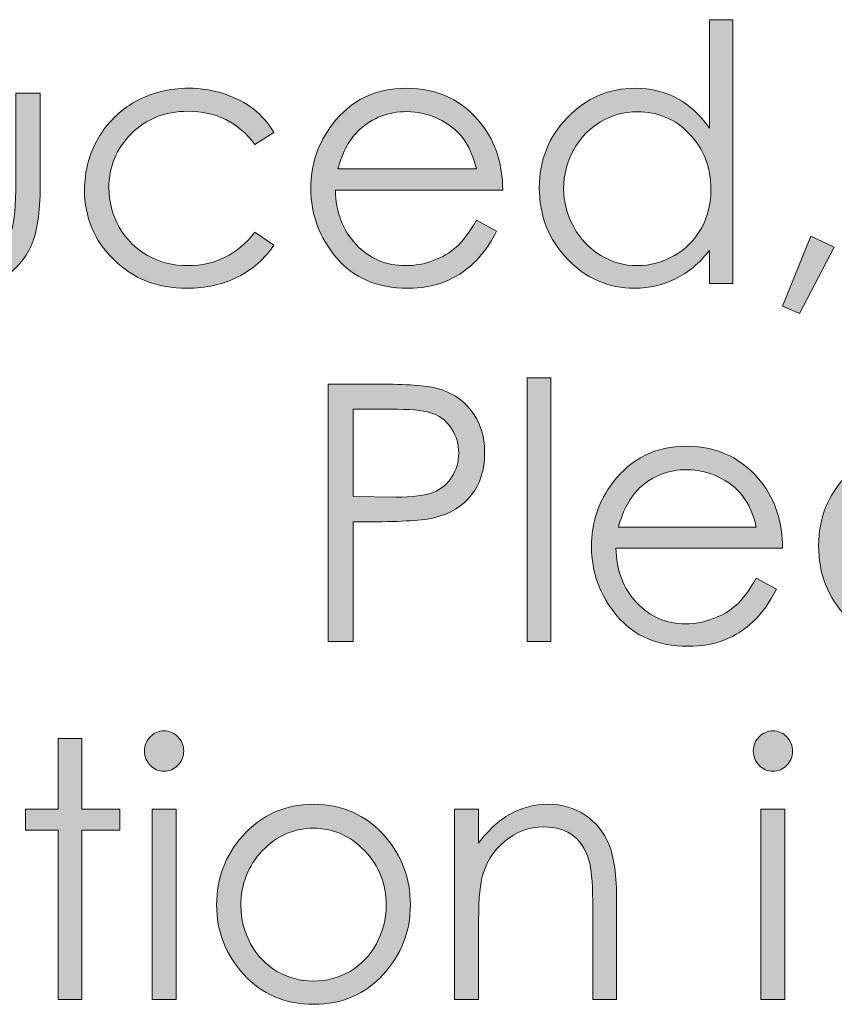
# Model space of a CAD drawing. Units: inches. Extents: x 42 to 565, y 40 to 724.
# Drawn here: x 61 to 72, y 41 to 54 of the extents above; entities that cross this region are included whole.
import ezdxf

# ---------------------------------------------------------------- set-up
doc = ezdxf.new("R2010")
doc.units = ezdxf.units.IN
doc.header["$MEASUREMENT"] = 0
doc.layers.add('Layer 1', color=7, linetype='Continuous')

# ---------------------------------------------------------------- blocks, each defined once
blk = doc.blocks.new('block 13')
at = {"layer": 'Layer 1', "true_color": 0xffffff}
h = blk.add_hatch(color=7, dxfattribs=at)
h.dxf.hatch_style = 2
edge = h.paths.add_edge_path()
edge.add_spline(control_points=[(70.643, 54.293), (70.643, 54.293), (70.643, 50.611), (70.643, 50.611), (70.643, 50.611), (70.314, 50.611), (70.314, 50.611), (70.314, 50.611), (70.314, 51.068), (70.314, 51.068), (70.174, 50.894), (70.017, 50.763), (69.842, 50.675), (69.668, 50.587), (69.477, 50.543), (69.271, 50.543), (68.903, 50.543), (68.589, 50.68), (68.329, 50.952), (68.068, 51.225), (67.938, 51.557), (67.938, 51.947), (67.938, 52.329), (68.069, 52.656), (68.332, 52.929), (68.595, 53.2), (68.911, 53.336), (69.28, 53.336), (69.493, 53.336), (69.686, 53.29), (69.859, 53.197), (70.032, 53.104), (70.183, 52.965), (70.314, 52.779), (70.314, 52.779), (70.314, 54.293), (70.314, 54.293), (70.314, 54.293), (70.643, 54.293), (70.643, 54.293)], knot_values=[0, 0, 0, 0, 1, 1, 1, 2, 2, 2, 3, 3, 3, 4, 4, 4, 5, 5, 5, 6, 6, 6, 7, 7, 7, 8, 8, 8, 9, 9, 9, 10, 10, 10, 11, 11, 11, 12, 12, 12, 13, 13, 13, 13], degree=3, periodic=1)
edge = h.paths.add_edge_path()
edge.add_spline(control_points=[(69.307, 53.007), (69.121, 53.007), (68.95, 52.96), (68.792, 52.866), (68.635, 52.772), (68.51, 52.642), (68.417, 52.473), (68.324, 52.303), (68.277, 52.124), (68.277, 51.936), (68.277, 51.749), (68.324, 51.57), (68.418, 51.399), (68.512, 51.229), (68.638, 51.096), (68.796, 51.001), (68.954, 50.905), (69.124, 50.858), (69.305, 50.858), (69.488, 50.858), (69.661, 50.905), (69.825, 50.999), (69.989, 51.094), (70.115, 51.222), (70.203, 51.382), (70.291, 51.543), (70.335, 51.725), (70.335, 51.926), (70.335, 52.233), (70.236, 52.49), (70.038, 52.696), (69.84, 52.903), (69.597, 53.007), (69.307, 53.007)], knot_values=[0, 0, 0, 0, 1, 1, 1, 2, 2, 2, 3, 3, 3, 4, 4, 4, 5, 5, 5, 6, 6, 6, 7, 7, 7, 8, 8, 8, 9, 9, 9, 10, 10, 10, 11, 11, 11, 11], degree=3, periodic=1)
h = blk.add_hatch(color=7, dxfattribs=at)
h.dxf.hatch_style = 2
edge = h.paths.add_edge_path()
edge.add_spline(control_points=[(58.693, 53.268), (58.693, 53.268), (59.027, 53.268), (59.027, 53.268), (59.027, 53.268), (59.027, 52.027), (59.027, 52.027), (59.027, 51.725), (59.043, 51.517), (59.075, 51.402), (59.123, 51.239), (59.214, 51.111), (59.349, 51.017), (59.483, 50.922), (59.644, 50.875), (59.831, 50.875), (60.017, 50.875), (60.175, 50.921), (60.305, 51.013), (60.435, 51.104), (60.525, 51.226), (60.574, 51.376), (60.607, 51.479), (60.625, 51.695), (60.625, 52.027), (60.625, 52.027), (60.625, 53.268), (60.625, 53.268), (60.625, 53.268), (60.966, 53.268), (60.966, 53.268), (60.966, 53.268), (60.966, 51.964), (60.966, 51.964), (60.966, 51.598), (60.924, 51.322), (60.84, 51.137), (60.757, 50.951), (60.631, 50.806), (60.463, 50.7), (60.295, 50.596), (60.085, 50.543), (59.832, 50.543), (59.579, 50.543), (59.367, 50.596), (59.198, 50.7), (59.028, 50.806), (58.902, 50.952), (58.818, 51.14), (58.734, 51.328), (58.693, 51.61), (58.693, 51.988), (58.693, 51.988), (58.693, 53.268), (58.693, 53.268)], knot_values=[0, 0, 0, 0, 1, 1, 1, 2, 2, 2, 3, 3, 3, 4, 4, 4, 5, 5, 5, 6, 6, 6, 7, 7, 7, 8, 8, 8, 9, 9, 9, 10, 10, 10, 11, 11, 11, 12, 12, 12, 13, 13, 13, 14, 14, 14, 15, 15, 15, 16, 16, 16, 17, 17, 17, 18, 18, 18, 18], degree=3, periodic=1)
h = blk.add_hatch(color=7, dxfattribs=at)
h.dxf.hatch_style = 2
edge = h.paths.add_edge_path()
edge.add_spline(control_points=[(64.23, 52.716), (64.23, 52.716), (63.965, 52.548), (63.965, 52.548), (63.736, 52.858), (63.423, 53.014), (63.027, 53.014), (62.711, 53.014), (62.448, 52.909), (62.239, 52.701), (62.03, 52.493), (61.926, 52.24), (61.926, 51.943), (61.926, 51.75), (61.974, 51.567), (62.07, 51.396), (62.166, 51.227), (62.298, 51.094), (62.466, 50.999), (62.634, 50.905), (62.822, 50.858), (63.03, 50.858), (63.412, 50.858), (63.723, 51.014), (63.965, 51.324), (63.965, 51.324), (64.23, 51.146), (64.23, 51.146), (64.105, 50.955), (63.939, 50.807), (63.729, 50.701), (63.52, 50.596), (63.282, 50.543), (63.015, 50.543), (62.604, 50.543), (62.263, 50.677), (61.993, 50.943), (61.722, 51.21), (61.586, 51.535), (61.586, 51.918), (61.586, 52.175), (61.65, 52.413), (61.776, 52.634), (61.903, 52.854), (62.077, 53.026), (62.298, 53.15), (62.52, 53.274), (62.767, 53.336), (63.041, 53.336), (63.213, 53.336), (63.378, 53.31), (63.539, 53.256), (63.699, 53.202), (63.834, 53.132), (63.946, 53.046), (64.057, 52.959), (64.152, 52.85), (64.23, 52.716)], knot_values=[0, 0, 0, 0, 1, 1, 1, 2, 2, 2, 3, 3, 3, 4, 4, 4, 5, 5, 5, 6, 6, 6, 7, 7, 7, 8, 8, 8, 9, 9, 9, 10, 10, 10, 11, 11, 11, 12, 12, 12, 13, 13, 13, 14, 14, 14, 15, 15, 15, 16, 16, 16, 17, 17, 17, 18, 18, 18, 19, 19, 19, 19], degree=3, periodic=1)
h = blk.add_hatch(color=7, dxfattribs=at)
h.dxf.hatch_style = 2
edge = h.paths.add_edge_path()
edge.add_spline(control_points=[(67.06, 51.493), (67.06, 51.493), (67.341, 51.342), (67.341, 51.342), (67.249, 51.156), (67.142, 51.006), (67.021, 50.893), (66.9, 50.778), (66.764, 50.691), (66.612, 50.632), (66.461, 50.572), (66.29, 50.543), (66.099, 50.543), (65.675, 50.543), (65.343, 50.685), (65.104, 50.969), (64.865, 51.253), (64.746, 51.574), (64.746, 51.933), (64.746, 52.27), (64.847, 52.569), (65.049, 52.833), (65.306, 53.168), (65.649, 53.336), (66.08, 53.336), (66.522, 53.336), (66.876, 53.164), (67.141, 52.821), (67.329, 52.578), (67.424, 52.275), (67.427, 51.913), (67.427, 51.913), (65.09, 51.913), (65.09, 51.913), (65.096, 51.604), (65.192, 51.352), (65.379, 51.154), (65.565, 50.957), (65.796, 50.858), (66.07, 50.858), (66.202, 50.858), (66.331, 50.882), (66.456, 50.929), (66.581, 50.976), (66.688, 51.038), (66.775, 51.115), (66.863, 51.193), (66.958, 51.319), (67.06, 51.493)], knot_values=[0, 0, 0, 0, 1, 1, 1, 2, 2, 2, 3, 3, 3, 4, 4, 4, 5, 5, 5, 6, 6, 6, 7, 7, 7, 8, 8, 8, 9, 9, 9, 10, 10, 10, 11, 11, 11, 12, 12, 12, 13, 13, 13, 14, 14, 14, 15, 15, 15, 16, 16, 16, 16], degree=3, periodic=1)
edge = h.paths.add_edge_path()
edge.add_spline(control_points=[(67.06, 52.208), (67.015, 52.391), (66.95, 52.536), (66.865, 52.646), (66.779, 52.754), (66.667, 52.842), (66.526, 52.909), (66.386, 52.976), (66.239, 53.009), (66.084, 53.009), (65.829, 53.009), (65.61, 52.925), (65.427, 52.758), (65.293, 52.636), (65.192, 52.452), (65.123, 52.208), (65.123, 52.208), (67.06, 52.208), (67.06, 52.208)], knot_values=[0, 0, 0, 0, 1, 1, 1, 2, 2, 2, 3, 3, 3, 4, 4, 4, 5, 5, 5, 6, 6, 6, 6], degree=3, periodic=1)
h = blk.add_hatch(color=7, dxfattribs=at)
h.dxf.hatch_style = 2
h.paths.add_polyline_path([(71.732, 51.271), (72.055, 51.114), (71.57, 50.191), (71.333, 50.294)])
at = {"layer": 'Layer 1', "lineweight": 0}
blk.add_lwpolyline([(71.732, 51.271), (72.055, 51.114), (71.57, 50.191), (71.333, 50.294), (71.732, 51.271)], dxfattribs=at)
for points, knots in [([(70.643, 54.293), (70.643, 54.293), (70.643, 50.611), (70.643, 50.611), (70.643, 50.611), (70.314, 50.611), (70.314, 50.611), (70.314, 50.611), (70.314, 51.068), (70.314, 51.068), (70.174, 50.894), (70.017, 50.763), (69.842, 50.675), (69.668, 50.587), (69.477, 50.543), (69.271, 50.543), (68.903, 50.543), (68.589, 50.68), (68.329, 50.952), (68.068, 51.225), (67.938, 51.557), (67.938, 51.947), (67.938, 52.329), (68.069, 52.656), (68.332, 52.929), (68.595, 53.2), (68.911, 53.336), (69.28, 53.336), (69.493, 53.336), (69.686, 53.29), (69.859, 53.197), (70.032, 53.104), (70.183, 52.965), (70.314, 52.779), (70.314, 52.779), (70.314, 54.293), (70.314, 54.293), (70.314, 54.293), (70.643, 54.293), (70.643, 54.293)], [0, 0, 0, 0, 1, 1, 1, 2, 2, 2, 3, 3, 3, 4, 4, 4, 5, 5, 5, 6, 6, 6, 7, 7, 7, 8, 8, 8, 9, 9, 9, 10, 10, 10, 11, 11, 11, 12, 12, 12, 13, 13, 13, 13]), ([(58.693, 53.268), (58.693, 53.268), (59.027, 53.268), (59.027, 53.268), (59.027, 53.268), (59.027, 52.027), (59.027, 52.027), (59.027, 51.725), (59.043, 51.517), (59.075, 51.402), (59.123, 51.239), (59.214, 51.111), (59.349, 51.017), (59.483, 50.922), (59.644, 50.875), (59.831, 50.875), (60.017, 50.875), (60.175, 50.921), (60.305, 51.013), (60.435, 51.104), (60.525, 51.226), (60.574, 51.376), (60.607, 51.479), (60.625, 51.695), (60.625, 52.027), (60.625, 52.027), (60.625, 53.268), (60.625, 53.268), (60.625, 53.268), (60.966, 53.268), (60.966, 53.268), (60.966, 53.268), (60.966, 51.964), (60.966, 51.964), (60.966, 51.598), (60.924, 51.322), (60.84, 51.137), (60.757, 50.951), (60.631, 50.806), (60.463, 50.7), (60.295, 50.596), (60.085, 50.543), (59.832, 50.543), (59.579, 50.543), (59.367, 50.596), (59.198, 50.7), (59.028, 50.806), (58.902, 50.952), (58.818, 51.14), (58.734, 51.328), (58.693, 51.61), (58.693, 51.988), (58.693, 51.988), (58.693, 53.268), (58.693, 53.268)], [0, 0, 0, 0, 1, 1, 1, 2, 2, 2, 3, 3, 3, 4, 4, 4, 5, 5, 5, 6, 6, 6, 7, 7, 7, 8, 8, 8, 9, 9, 9, 10, 10, 10, 11, 11, 11, 12, 12, 12, 13, 13, 13, 14, 14, 14, 15, 15, 15, 16, 16, 16, 17, 17, 17, 18, 18, 18, 18]), ([(64.23, 52.716), (64.23, 52.716), (63.965, 52.548), (63.965, 52.548), (63.736, 52.858), (63.423, 53.014), (63.027, 53.014), (62.711, 53.014), (62.448, 52.909), (62.239, 52.701), (62.03, 52.493), (61.926, 52.24), (61.926, 51.943), (61.926, 51.75), (61.974, 51.567), (62.07, 51.396), (62.166, 51.227), (62.298, 51.094), (62.466, 50.999), (62.634, 50.905), (62.822, 50.858), (63.03, 50.858), (63.412, 50.858), (63.723, 51.014), (63.965, 51.324), (63.965, 51.324), (64.23, 51.146), (64.23, 51.146), (64.105, 50.955), (63.939, 50.807), (63.729, 50.701), (63.52, 50.596), (63.282, 50.543), (63.015, 50.543), (62.604, 50.543), (62.263, 50.677), (61.993, 50.943), (61.722, 51.21), (61.586, 51.535), (61.586, 51.918), (61.586, 52.175), (61.65, 52.413), (61.776, 52.634), (61.903, 52.854), (62.077, 53.026), (62.298, 53.15), (62.52, 53.274), (62.767, 53.336), (63.041, 53.336), (63.213, 53.336), (63.378, 53.31), (63.539, 53.256), (63.699, 53.202), (63.834, 53.132), (63.946, 53.046), (64.057, 52.959), (64.152, 52.85), (64.23, 52.716)], [0, 0, 0, 0, 1, 1, 1, 2, 2, 2, 3, 3, 3, 4, 4, 4, 5, 5, 5, 6, 6, 6, 7, 7, 7, 8, 8, 8, 9, 9, 9, 10, 10, 10, 11, 11, 11, 12, 12, 12, 13, 13, 13, 14, 14, 14, 15, 15, 15, 16, 16, 16, 17, 17, 17, 18, 18, 18, 19, 19, 19, 19]), ([(67.06, 51.493), (67.06, 51.493), (67.341, 51.342), (67.341, 51.342), (67.249, 51.156), (67.142, 51.006), (67.021, 50.893), (66.9, 50.778), (66.764, 50.691), (66.612, 50.632), (66.461, 50.572), (66.29, 50.543), (66.099, 50.543), (65.675, 50.543), (65.343, 50.685), (65.104, 50.969), (64.865, 51.253), (64.746, 51.574), (64.746, 51.933), (64.746, 52.27), (64.847, 52.569), (65.049, 52.833), (65.306, 53.168), (65.649, 53.336), (66.08, 53.336), (66.522, 53.336), (66.876, 53.164), (67.141, 52.821), (67.329, 52.578), (67.424, 52.275), (67.427, 51.913), (67.427, 51.913), (65.09, 51.913), (65.09, 51.913), (65.096, 51.604), (65.192, 51.352), (65.379, 51.154), (65.565, 50.957), (65.796, 50.858), (66.07, 50.858), (66.202, 50.858), (66.331, 50.882), (66.456, 50.929), (66.581, 50.976), (66.688, 51.038), (66.775, 51.115), (66.863, 51.193), (66.958, 51.319), (67.06, 51.493)], [0, 0, 0, 0, 1, 1, 1, 2, 2, 2, 3, 3, 3, 4, 4, 4, 5, 5, 5, 6, 6, 6, 7, 7, 7, 8, 8, 8, 9, 9, 9, 10, 10, 10, 11, 11, 11, 12, 12, 12, 13, 13, 13, 14, 14, 14, 15, 15, 15, 16, 16, 16, 16]), ([(67.06, 52.208), (67.015, 52.391), (66.95, 52.536), (66.865, 52.646), (66.779, 52.754), (66.667, 52.842), (66.526, 52.909), (66.386, 52.976), (66.239, 53.009), (66.084, 53.009), (65.829, 53.009), (65.61, 52.925), (65.427, 52.758), (65.293, 52.636), (65.192, 52.452), (65.123, 52.208), (65.123, 52.208), (67.06, 52.208), (67.06, 52.208)], [0, 0, 0, 0, 1, 1, 1, 2, 2, 2, 3, 3, 3, 4, 4, 4, 5, 5, 5, 6, 6, 6, 6]), ([(69.307, 53.007), (69.121, 53.007), (68.95, 52.96), (68.792, 52.866), (68.635, 52.772), (68.51, 52.642), (68.417, 52.473), (68.324, 52.303), (68.277, 52.124), (68.277, 51.936), (68.277, 51.749), (68.324, 51.57), (68.418, 51.399), (68.512, 51.229), (68.638, 51.096), (68.796, 51.001), (68.954, 50.905), (69.124, 50.858), (69.305, 50.858), (69.488, 50.858), (69.661, 50.905), (69.825, 50.999), (69.989, 51.094), (70.115, 51.222), (70.203, 51.382), (70.291, 51.543), (70.335, 51.725), (70.335, 51.926), (70.335, 52.233), (70.236, 52.49), (70.038, 52.696), (69.84, 52.903), (69.597, 53.007), (69.307, 53.007)], [0, 0, 0, 0, 1, 1, 1, 2, 2, 2, 3, 3, 3, 4, 4, 4, 5, 5, 5, 6, 6, 6, 7, 7, 7, 8, 8, 8, 9, 9, 9, 10, 10, 10, 11, 11, 11, 11])]:
    blk.add_open_spline(points, degree=3, knots=knots, dxfattribs=at)
blk = doc.blocks.new('block 15')
at = {"layer": 'Layer 1', "true_color": 0xffffff}
h = blk.add_hatch(color=7, dxfattribs=at)
h.dxf.hatch_style = 2
h.paths.add_polyline_path([(67.768, 49.293), (68.101, 49.293), (68.101, 45.611), (67.768, 45.611)])
h = blk.add_hatch(color=7, dxfattribs=at)
h.dxf.hatch_style = 2
edge = h.paths.add_edge_path()
edge.add_spline(control_points=[(64.989, 49.203), (64.989, 49.203), (65.686, 49.203), (65.686, 49.203), (66.085, 49.203), (66.354, 49.185), (66.494, 49.148), (66.694, 49.099), (66.857, 48.995), (66.983, 48.838), (67.11, 48.681), (67.174, 48.483), (67.174, 48.246), (67.174, 48.006), (67.112, 47.809), (66.988, 47.653), (66.865, 47.498), (66.694, 47.394), (66.478, 47.34), (66.319, 47.301), (66.022, 47.281), (65.588, 47.281), (65.588, 47.281), (65.339, 47.281), (65.339, 47.281), (65.339, 47.281), (65.339, 45.611), (65.339, 45.611), (65.339, 45.611), (64.989, 45.611), (64.989, 45.611), (64.989, 45.611), (64.989, 49.203), (64.989, 49.203)], knot_values=[0, 0, 0, 0, 1, 1, 1, 2, 2, 2, 3, 3, 3, 4, 4, 4, 5, 5, 5, 6, 6, 6, 7, 7, 7, 8, 8, 8, 9, 9, 9, 10, 10, 10, 11, 11, 11, 11], degree=3, periodic=1)
edge = h.paths.add_edge_path()
edge.add_spline(control_points=[(65.339, 48.852), (65.339, 48.852), (65.339, 47.633), (65.339, 47.633), (65.339, 47.633), (65.931, 47.625), (65.931, 47.625), (66.17, 47.625), (66.345, 47.647), (66.456, 47.692), (66.567, 47.737), (66.654, 47.81), (66.717, 47.909), (66.781, 48.009), (66.812, 48.121), (66.812, 48.244), (66.812, 48.364), (66.781, 48.475), (66.717, 48.574), (66.654, 48.675), (66.57, 48.745), (66.467, 48.788), (66.363, 48.83), (66.193, 48.852), (65.957, 48.852), (65.957, 48.852), (65.339, 48.852), (65.339, 48.852)], knot_values=[0, 0, 0, 0, 1, 1, 1, 2, 2, 2, 3, 3, 3, 4, 4, 4, 5, 5, 5, 6, 6, 6, 7, 7, 7, 8, 8, 8, 9, 9, 9, 9], degree=3, periodic=1)
h = blk.add_hatch(color=7, dxfattribs=at)
h.dxf.hatch_style = 2
edge = h.paths.add_edge_path()
edge.add_spline(control_points=[(70.969, 46.492), (70.969, 46.492), (71.25, 46.342), (71.25, 46.342), (71.158, 46.156), (71.051, 46.006), (70.931, 45.893), (70.811, 45.778), (70.675, 45.691), (70.524, 45.632), (70.374, 45.572), (70.203, 45.543), (70.013, 45.543), (69.591, 45.543), (69.261, 45.685), (69.023, 45.969), (68.785, 46.253), (68.666, 46.574), (68.666, 46.932), (68.666, 47.27), (68.767, 47.569), (68.968, 47.833), (69.224, 48.168), (69.565, 48.336), (69.994, 48.336), (70.435, 48.336), (70.787, 48.164), (71.05, 47.82), (71.237, 47.578), (71.332, 47.275), (71.335, 46.912), (71.335, 46.912), (69.008, 46.912), (69.008, 46.912), (69.015, 46.604), (69.111, 46.352), (69.296, 46.154), (69.482, 45.957), (69.711, 45.857), (69.984, 45.857), (70.116, 45.857), (70.244, 45.882), (70.368, 45.929), (70.493, 45.976), (70.599, 46.038), (70.686, 46.115), (70.773, 46.193), (70.868, 46.319), (70.969, 46.492)], knot_values=[0, 0, 0, 0, 1, 1, 1, 2, 2, 2, 3, 3, 3, 4, 4, 4, 5, 5, 5, 6, 6, 6, 7, 7, 7, 8, 8, 8, 9, 9, 9, 10, 10, 10, 11, 11, 11, 12, 12, 12, 13, 13, 13, 14, 14, 14, 15, 15, 15, 16, 16, 16, 16], degree=3, periodic=1)
edge = h.paths.add_edge_path()
edge.add_spline(control_points=[(70.969, 47.208), (70.925, 47.391), (70.86, 47.536), (70.775, 47.645), (70.69, 47.754), (70.578, 47.842), (70.438, 47.908), (70.299, 47.976), (70.152, 48.009), (69.999, 48.009), (69.745, 48.009), (69.526, 47.925), (69.344, 47.758), (69.21, 47.635), (69.11, 47.452), (69.042, 47.208), (69.042, 47.208), (70.969, 47.208), (70.969, 47.208)], knot_values=[0, 0, 0, 0, 1, 1, 1, 2, 2, 2, 3, 3, 3, 4, 4, 4, 5, 5, 5, 6, 6, 6, 6], degree=3, periodic=1)
h = blk.add_hatch(color=7, dxfattribs=at)
h.dxf.hatch_style = 2
edge = h.paths.add_edge_path()
edge.add_spline(control_points=[(74.532, 48.268), (74.532, 48.268), (74.532, 45.611), (74.532, 45.611), (74.532, 45.611), (74.204, 45.611), (74.204, 45.611), (74.204, 45.611), (74.204, 46.068), (74.204, 46.068), (74.065, 45.894), (73.908, 45.763), (73.735, 45.675), (73.561, 45.587), (73.372, 45.543), (73.166, 45.543), (72.799, 45.543), (72.487, 45.68), (72.228, 45.952), (71.969, 46.225), (71.839, 46.557), (71.839, 46.947), (71.839, 47.329), (71.97, 47.656), (72.231, 47.928), (72.493, 48.2), (72.808, 48.336), (73.175, 48.336), (73.387, 48.336), (73.58, 48.289), (73.751, 48.197), (73.923, 48.104), (74.074, 47.965), (74.204, 47.779), (74.204, 47.779), (74.204, 48.268), (74.204, 48.268), (74.204, 48.268), (74.532, 48.268), (74.532, 48.268)], knot_values=[0, 0, 0, 0, 1, 1, 1, 2, 2, 2, 3, 3, 3, 4, 4, 4, 5, 5, 5, 6, 6, 6, 7, 7, 7, 8, 8, 8, 9, 9, 9, 10, 10, 10, 11, 11, 11, 12, 12, 12, 13, 13, 13, 13], degree=3, periodic=1)
edge = h.paths.add_edge_path()
edge.add_spline(control_points=[(73.202, 48.006), (73.017, 48.006), (72.846, 47.96), (72.689, 47.866), (72.533, 47.772), (72.408, 47.642), (72.315, 47.473), (72.223, 47.303), (72.177, 47.124), (72.177, 46.936), (72.177, 46.749), (72.224, 46.57), (72.317, 46.399), (72.41, 46.229), (72.536, 46.096), (72.693, 46.001), (72.851, 45.905), (73.02, 45.857), (73.2, 45.857), (73.382, 45.857), (73.555, 45.905), (73.717, 45.999), (73.88, 46.094), (74.006, 46.222), (74.094, 46.382), (74.182, 46.543), (74.226, 46.725), (74.226, 46.926), (74.226, 47.233), (74.127, 47.49), (73.93, 47.696), (73.733, 47.903), (73.49, 48.006), (73.202, 48.006)], knot_values=[0, 0, 0, 0, 1, 1, 1, 2, 2, 2, 3, 3, 3, 4, 4, 4, 5, 5, 5, 6, 6, 6, 7, 7, 7, 8, 8, 8, 9, 9, 9, 10, 10, 10, 11, 11, 11, 11], degree=3, periodic=1)
at = {"layer": 'Layer 1', "lineweight": 0}
blk.add_lwpolyline([(67.768, 49.293), (68.101, 49.293), (68.101, 45.611), (67.768, 45.611), (67.768, 49.293)], dxfattribs=at)
for points, knots in [([(64.989, 49.203), (64.989, 49.203), (65.686, 49.203), (65.686, 49.203), (66.085, 49.203), (66.354, 49.185), (66.494, 49.148), (66.694, 49.099), (66.857, 48.995), (66.983, 48.838), (67.11, 48.681), (67.174, 48.483), (67.174, 48.246), (67.174, 48.006), (67.112, 47.809), (66.988, 47.653), (66.865, 47.498), (66.694, 47.394), (66.478, 47.34), (66.319, 47.301), (66.022, 47.281), (65.588, 47.281), (65.588, 47.281), (65.339, 47.281), (65.339, 47.281), (65.339, 47.281), (65.339, 45.611), (65.339, 45.611), (65.339, 45.611), (64.989, 45.611), (64.989, 45.611), (64.989, 45.611), (64.989, 49.203), (64.989, 49.203)], [0, 0, 0, 0, 1, 1, 1, 2, 2, 2, 3, 3, 3, 4, 4, 4, 5, 5, 5, 6, 6, 6, 7, 7, 7, 8, 8, 8, 9, 9, 9, 10, 10, 10, 11, 11, 11, 11]), ([(65.339, 48.852), (65.339, 48.852), (65.339, 47.633), (65.339, 47.633), (65.339, 47.633), (65.931, 47.625), (65.931, 47.625), (66.17, 47.625), (66.345, 47.647), (66.456, 47.692), (66.567, 47.737), (66.654, 47.81), (66.717, 47.909), (66.781, 48.009), (66.812, 48.121), (66.812, 48.244), (66.812, 48.364), (66.781, 48.475), (66.717, 48.574), (66.654, 48.675), (66.57, 48.745), (66.467, 48.788), (66.363, 48.83), (66.193, 48.852), (65.957, 48.852), (65.957, 48.852), (65.339, 48.852), (65.339, 48.852)], [0, 0, 0, 0, 1, 1, 1, 2, 2, 2, 3, 3, 3, 4, 4, 4, 5, 5, 5, 6, 6, 6, 7, 7, 7, 8, 8, 8, 9, 9, 9, 9]), ([(70.969, 46.492), (70.969, 46.492), (71.25, 46.342), (71.25, 46.342), (71.158, 46.156), (71.051, 46.006), (70.931, 45.893), (70.811, 45.778), (70.675, 45.691), (70.524, 45.632), (70.374, 45.572), (70.203, 45.543), (70.013, 45.543), (69.591, 45.543), (69.261, 45.685), (69.023, 45.969), (68.785, 46.253), (68.666, 46.574), (68.666, 46.932), (68.666, 47.27), (68.767, 47.569), (68.968, 47.833), (69.224, 48.168), (69.565, 48.336), (69.994, 48.336), (70.435, 48.336), (70.787, 48.164), (71.05, 47.82), (71.237, 47.578), (71.332, 47.275), (71.335, 46.912), (71.335, 46.912), (69.008, 46.912), (69.008, 46.912), (69.015, 46.604), (69.111, 46.352), (69.296, 46.154), (69.482, 45.957), (69.711, 45.857), (69.984, 45.857), (70.116, 45.857), (70.244, 45.882), (70.368, 45.929), (70.493, 45.976), (70.599, 46.038), (70.686, 46.115), (70.773, 46.193), (70.868, 46.319), (70.969, 46.492)], [0, 0, 0, 0, 1, 1, 1, 2, 2, 2, 3, 3, 3, 4, 4, 4, 5, 5, 5, 6, 6, 6, 7, 7, 7, 8, 8, 8, 9, 9, 9, 10, 10, 10, 11, 11, 11, 12, 12, 12, 13, 13, 13, 14, 14, 14, 15, 15, 15, 16, 16, 16, 16]), ([(74.532, 48.268), (74.532, 48.268), (74.532, 45.611), (74.532, 45.611), (74.532, 45.611), (74.204, 45.611), (74.204, 45.611), (74.204, 45.611), (74.204, 46.068), (74.204, 46.068), (74.065, 45.894), (73.908, 45.763), (73.735, 45.675), (73.561, 45.587), (73.372, 45.543), (73.166, 45.543), (72.799, 45.543), (72.487, 45.68), (72.228, 45.952), (71.969, 46.225), (71.839, 46.557), (71.839, 46.947), (71.839, 47.329), (71.97, 47.656), (72.231, 47.928), (72.493, 48.2), (72.808, 48.336), (73.175, 48.336), (73.387, 48.336), (73.58, 48.289), (73.751, 48.197), (73.923, 48.104), (74.074, 47.965), (74.204, 47.779), (74.204, 47.779), (74.204, 48.268), (74.204, 48.268), (74.204, 48.268), (74.532, 48.268), (74.532, 48.268)], [0, 0, 0, 0, 1, 1, 1, 2, 2, 2, 3, 3, 3, 4, 4, 4, 5, 5, 5, 6, 6, 6, 7, 7, 7, 8, 8, 8, 9, 9, 9, 10, 10, 10, 11, 11, 11, 12, 12, 12, 13, 13, 13, 13]), ([(70.969, 47.208), (70.925, 47.391), (70.86, 47.536), (70.775, 47.645), (70.69, 47.754), (70.578, 47.842), (70.438, 47.908), (70.299, 47.976), (70.152, 48.009), (69.999, 48.009), (69.745, 48.009), (69.526, 47.925), (69.344, 47.758), (69.21, 47.635), (69.11, 47.452), (69.042, 47.208), (69.042, 47.208), (70.969, 47.208), (70.969, 47.208)], [0, 0, 0, 0, 1, 1, 1, 2, 2, 2, 3, 3, 3, 4, 4, 4, 5, 5, 5, 6, 6, 6, 6])]:
    blk.add_open_spline(points, degree=3, knots=knots, dxfattribs=at)
blk = doc.blocks.new('block 17')
at = {"layer": 'Layer 1', "true_color": 0xffffff}
h = blk.add_hatch(color=7, dxfattribs=at)
h.dxf.hatch_style = 2
edge = h.paths.add_edge_path()
edge.add_spline(control_points=[(62.696, 44.361), (62.771, 44.361), (62.836, 44.334), (62.89, 44.278), (62.944, 44.223), (62.971, 44.156), (62.971, 44.078), (62.971, 44.002), (62.944, 43.936), (62.89, 43.881), (62.836, 43.825), (62.771, 43.797), (62.696, 43.797), (62.621, 43.797), (62.557, 43.825), (62.503, 43.881), (62.45, 43.936), (62.422, 44.002), (62.422, 44.078), (62.422, 44.156), (62.45, 44.223), (62.503, 44.278), (62.557, 44.334), (62.621, 44.361), (62.696, 44.361)], knot_values=[0, 0, 0, 0, 1, 1, 1, 2, 2, 2, 3, 3, 3, 4, 4, 4, 5, 5, 5, 6, 6, 6, 7, 7, 7, 8, 8, 8, 8], degree=3, periodic=1)
h.paths.add_polyline_path([(62.53, 43.268), (62.864, 43.268), (62.864, 40.611), (62.53, 40.611)])
h = blk.add_hatch(color=7, dxfattribs=at)
h.dxf.hatch_style = 2
edge = h.paths.add_edge_path()
edge.add_spline(control_points=[(71.2, 44.361), (71.276, 44.361), (71.341, 44.334), (71.395, 44.278), (71.448, 44.223), (71.476, 44.156), (71.476, 44.078), (71.476, 44.002), (71.448, 43.936), (71.395, 43.881), (71.341, 43.825), (71.276, 43.797), (71.2, 43.797), (71.125, 43.797), (71.062, 43.825), (71.008, 43.881), (70.954, 43.936), (70.927, 44.002), (70.927, 44.078), (70.927, 44.156), (70.954, 44.223), (71.008, 44.278), (71.062, 44.334), (71.125, 44.361), (71.2, 44.361)], knot_values=[0, 0, 0, 0, 1, 1, 1, 2, 2, 2, 3, 3, 3, 4, 4, 4, 5, 5, 5, 6, 6, 6, 7, 7, 7, 8, 8, 8, 8], degree=3, periodic=1)
h.paths.add_polyline_path([(71.034, 43.268), (71.368, 43.268), (71.368, 40.611), (71.034, 40.611)])
h = blk.add_hatch(color=7, dxfattribs=at)
h.dxf.hatch_style = 2
h.paths.add_polyline_path([(61.216, 44.254), (61.55, 44.254), (61.55, 43.268), (62.079, 43.268), (62.079, 42.973), (61.55, 42.973), (61.55, 40.611), (61.216, 40.611), (61.216, 42.973), (60.761, 42.973), (60.761, 43.268), (61.216, 43.268)])
h = blk.add_hatch(color=7, dxfattribs=at)
h.dxf.hatch_style = 2
edge = h.paths.add_edge_path()
edge.add_spline(control_points=[(64.786, 43.336), (65.185, 43.336), (65.516, 43.188), (65.779, 42.892), (66.018, 42.621), (66.137, 42.302), (66.137, 41.932), (66.137, 41.561), (66.011, 41.236), (65.759, 40.959), (65.506, 40.682), (65.182, 40.543), (64.786, 40.543), (64.387, 40.543), (64.062, 40.682), (63.81, 40.959), (63.557, 41.236), (63.431, 41.561), (63.431, 41.932), (63.431, 42.3), (63.55, 42.619), (63.79, 42.889), (64.052, 43.188), (64.384, 43.336), (64.786, 43.336)], knot_values=[0, 0, 0, 0, 1, 1, 1, 2, 2, 2, 3, 3, 3, 4, 4, 4, 5, 5, 5, 6, 6, 6, 7, 7, 7, 8, 8, 8, 8], degree=3, periodic=1)
edge = h.paths.add_edge_path()
edge.add_spline(control_points=[(64.784, 43.002), (64.507, 43.002), (64.268, 42.896), (64.069, 42.687), (63.87, 42.477), (63.77, 42.223), (63.77, 41.925), (63.77, 41.732), (63.815, 41.554), (63.906, 41.388), (63.997, 41.222), (64.12, 41.094), (64.274, 41.003), (64.429, 40.913), (64.599, 40.867), (64.784, 40.867), (64.969, 40.867), (65.139, 40.913), (65.294, 41.003), (65.449, 41.094), (65.571, 41.222), (65.662, 41.388), (65.753, 41.554), (65.799, 41.732), (65.799, 41.925), (65.799, 42.223), (65.699, 42.477), (65.499, 42.687), (65.298, 42.896), (65.06, 43.002), (64.784, 43.002)], knot_values=[0, 0, 0, 0, 1, 1, 1, 2, 2, 2, 3, 3, 3, 4, 4, 4, 5, 5, 5, 6, 6, 6, 7, 7, 7, 8, 8, 8, 9, 9, 9, 10, 10, 10, 10], degree=3, periodic=1)
h = blk.add_hatch(color=7, dxfattribs=at)
h.dxf.hatch_style = 2
edge = h.paths.add_edge_path()
edge.add_spline(control_points=[(66.755, 43.268), (66.755, 43.268), (67.088, 43.268), (67.088, 43.268), (67.088, 43.268), (67.088, 42.791), (67.088, 42.791), (67.222, 42.974), (67.37, 43.11), (67.532, 43.2), (67.694, 43.291), (67.871, 43.336), (68.062, 43.336), (68.255, 43.336), (68.427, 43.285), (68.578, 43.185), (68.728, 43.084), (68.839, 42.947), (68.91, 42.777), (68.981, 42.605), (69.018, 42.34), (69.018, 41.979), (69.018, 41.979), (69.018, 40.611), (69.018, 40.611), (69.018, 40.611), (68.684, 40.611), (68.684, 40.611), (68.684, 40.611), (68.684, 41.879), (68.684, 41.879), (68.684, 42.185), (68.671, 42.389), (68.646, 42.491), (68.608, 42.667), (68.534, 42.799), (68.424, 42.888), (68.314, 42.977), (68.171, 43.021), (67.995, 43.021), (67.793, 43.021), (67.612, 42.953), (67.452, 42.816), (67.292, 42.68), (67.187, 42.51), (67.136, 42.309), (67.104, 42.176), (67.088, 41.936), (67.088, 41.586), (67.088, 41.586), (67.088, 40.611), (67.088, 40.611), (67.088, 40.611), (66.755, 40.611), (66.755, 40.611), (66.755, 40.611), (66.755, 43.268), (66.755, 43.268)], knot_values=[0, 0, 0, 0, 1, 1, 1, 2, 2, 2, 3, 3, 3, 4, 4, 4, 5, 5, 5, 6, 6, 6, 7, 7, 7, 8, 8, 8, 9, 9, 9, 10, 10, 10, 11, 11, 11, 12, 12, 12, 13, 13, 13, 14, 14, 14, 15, 15, 15, 16, 16, 16, 17, 17, 17, 18, 18, 18, 19, 19, 19, 19], degree=3, periodic=1)
at = {"layer": 'Layer 1', "lineweight": 0}
for points in [[(61.216, 44.254), (61.55, 44.254), (61.55, 43.268), (62.079, 43.268), (62.079, 42.973), (61.55, 42.973), (61.55, 40.611), (61.216, 40.611), (61.216, 42.973), (60.761, 42.973), (60.761, 43.268), (61.216, 43.268), (61.216, 44.254)], [(62.53, 43.268), (62.864, 43.268), (62.864, 40.611), (62.53, 40.611), (62.53, 43.268)], [(71.034, 43.268), (71.368, 43.268), (71.368, 40.611), (71.034, 40.611), (71.034, 43.268)]]:
    blk.add_lwpolyline(points, dxfattribs=at)
for points, knots in [([(62.696, 44.361), (62.771, 44.361), (62.836, 44.334), (62.89, 44.278), (62.944, 44.223), (62.971, 44.156), (62.971, 44.078), (62.971, 44.002), (62.944, 43.936), (62.89, 43.881), (62.836, 43.825), (62.771, 43.797), (62.696, 43.797), (62.621, 43.797), (62.557, 43.825), (62.503, 43.881), (62.45, 43.936), (62.422, 44.002), (62.422, 44.078), (62.422, 44.156), (62.45, 44.223), (62.503, 44.278), (62.557, 44.334), (62.621, 44.361), (62.696, 44.361)], [0, 0, 0, 0, 1, 1, 1, 2, 2, 2, 3, 3, 3, 4, 4, 4, 5, 5, 5, 6, 6, 6, 7, 7, 7, 8, 8, 8, 8]), ([(71.2, 44.361), (71.276, 44.361), (71.341, 44.334), (71.395, 44.278), (71.448, 44.223), (71.476, 44.156), (71.476, 44.078), (71.476, 44.002), (71.448, 43.936), (71.395, 43.881), (71.341, 43.825), (71.276, 43.797), (71.2, 43.797), (71.125, 43.797), (71.062, 43.825), (71.008, 43.881), (70.954, 43.936), (70.927, 44.002), (70.927, 44.078), (70.927, 44.156), (70.954, 44.223), (71.008, 44.278), (71.062, 44.334), (71.125, 44.361), (71.2, 44.361)], [0, 0, 0, 0, 1, 1, 1, 2, 2, 2, 3, 3, 3, 4, 4, 4, 5, 5, 5, 6, 6, 6, 7, 7, 7, 8, 8, 8, 8]), ([(64.786, 43.336), (65.185, 43.336), (65.516, 43.188), (65.779, 42.892), (66.018, 42.621), (66.137, 42.302), (66.137, 41.932), (66.137, 41.561), (66.011, 41.236), (65.759, 40.959), (65.506, 40.682), (65.182, 40.543), (64.786, 40.543), (64.387, 40.543), (64.062, 40.682), (63.81, 40.959), (63.557, 41.236), (63.431, 41.561), (63.431, 41.932), (63.431, 42.3), (63.55, 42.619), (63.79, 42.889), (64.052, 43.188), (64.384, 43.336), (64.786, 43.336)], [0, 0, 0, 0, 1, 1, 1, 2, 2, 2, 3, 3, 3, 4, 4, 4, 5, 5, 5, 6, 6, 6, 7, 7, 7, 8, 8, 8, 8]), ([(66.755, 43.268), (66.755, 43.268), (67.088, 43.268), (67.088, 43.268), (67.088, 43.268), (67.088, 42.791), (67.088, 42.791), (67.222, 42.974), (67.37, 43.11), (67.532, 43.2), (67.694, 43.291), (67.871, 43.336), (68.062, 43.336), (68.255, 43.336), (68.427, 43.285), (68.578, 43.185), (68.728, 43.084), (68.839, 42.947), (68.91, 42.777), (68.981, 42.605), (69.018, 42.34), (69.018, 41.979), (69.018, 41.979), (69.018, 40.611), (69.018, 40.611), (69.018, 40.611), (68.684, 40.611), (68.684, 40.611), (68.684, 40.611), (68.684, 41.879), (68.684, 41.879), (68.684, 42.185), (68.671, 42.389), (68.646, 42.491), (68.608, 42.667), (68.534, 42.799), (68.424, 42.888), (68.314, 42.977), (68.171, 43.021), (67.995, 43.021), (67.793, 43.021), (67.612, 42.953), (67.452, 42.816), (67.292, 42.68), (67.187, 42.51), (67.136, 42.309), (67.104, 42.176), (67.088, 41.936), (67.088, 41.586), (67.088, 41.586), (67.088, 40.611), (67.088, 40.611), (67.088, 40.611), (66.755, 40.611), (66.755, 40.611), (66.755, 40.611), (66.755, 43.268), (66.755, 43.268)], [0, 0, 0, 0, 1, 1, 1, 2, 2, 2, 3, 3, 3, 4, 4, 4, 5, 5, 5, 6, 6, 6, 7, 7, 7, 8, 8, 8, 9, 9, 9, 10, 10, 10, 11, 11, 11, 12, 12, 12, 13, 13, 13, 14, 14, 14, 15, 15, 15, 16, 16, 16, 17, 17, 17, 18, 18, 18, 19, 19, 19, 19]), ([(64.784, 43.002), (64.507, 43.002), (64.268, 42.896), (64.069, 42.687), (63.87, 42.477), (63.77, 42.223), (63.77, 41.925), (63.77, 41.732), (63.815, 41.554), (63.906, 41.388), (63.997, 41.222), (64.12, 41.094), (64.274, 41.003), (64.429, 40.913), (64.599, 40.867), (64.784, 40.867), (64.969, 40.867), (65.139, 40.913), (65.294, 41.003), (65.449, 41.094), (65.571, 41.222), (65.662, 41.388), (65.753, 41.554), (65.799, 41.732), (65.799, 41.925), (65.799, 42.223), (65.699, 42.477), (65.499, 42.687), (65.298, 42.896), (65.06, 43.002), (64.784, 43.002)], [0, 0, 0, 0, 1, 1, 1, 2, 2, 2, 3, 3, 3, 4, 4, 4, 5, 5, 5, 6, 6, 6, 7, 7, 7, 8, 8, 8, 9, 9, 9, 10, 10, 10, 10])]:
    blk.add_open_spline(points, degree=3, knots=knots, dxfattribs=at)

msp = doc.modelspace()

# ---------------------------------------------------------------- block references
at = {"layer": 'Layer 1'}
for name in ['block 13', 'block 15', 'block 17']:
    msp.add_blockref(name, (0, 0), dxfattribs=at)

doc.saveas('drawing.dxf')
